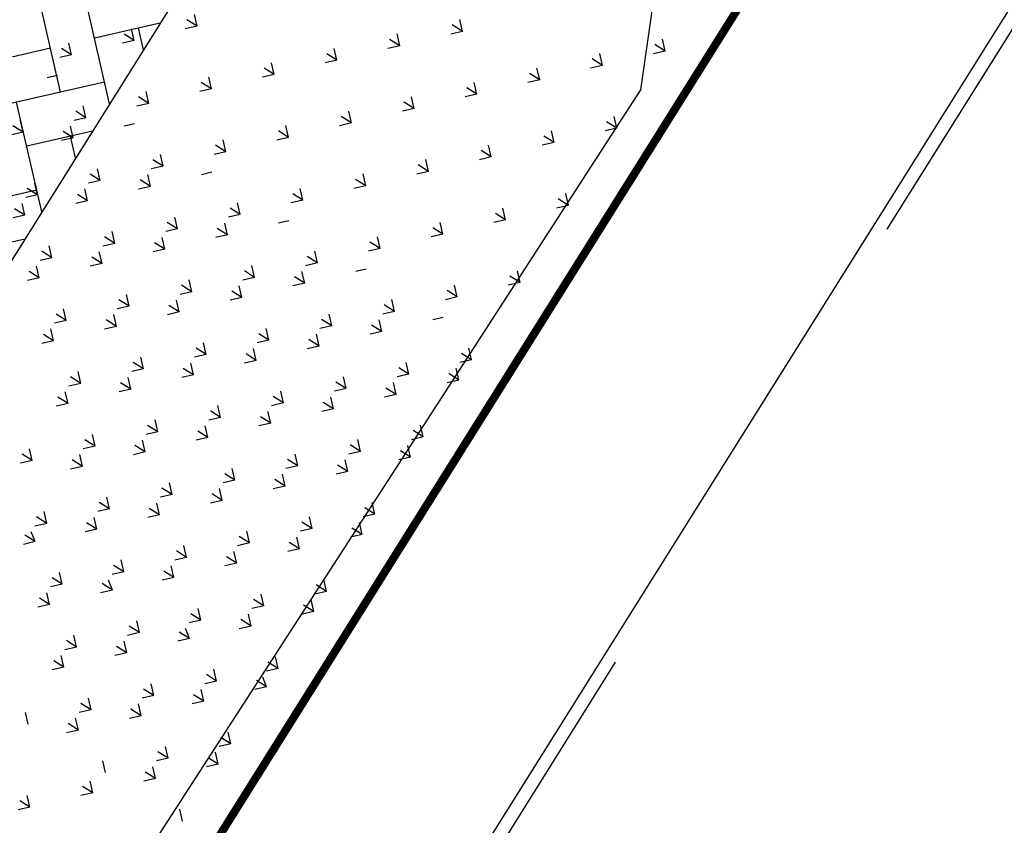
# Model space of a CAD drawing. Extents: x 1108170 to 1110421, y 2413281 to 2414647.
# Drawn here: x 1109459 to 1109465, y 2413897 to 2413902 of the extents above; entities that cross this region are included whole.
import ezdxf

# ---------------------------------------------------------------- set-up
doc = ezdxf.new("R2010")
doc.units = 0
doc.header["$LTSCALE"] = 1000
doc.header["$MEASUREMENT"] = 0
doc.linetypes.add('DASH', pattern=[0.35, 0.25, -0.1])
doc.linetypes.add('DASHED2', pattern=[9.524999999999999, 6.35, -3.175])
for name, color, linetype in [('A-总图-地形', 251, 'Continuous'), ('加油棚', 5, 'DASHED2'), ('花池', 3, 'Continuous')]:
    doc.layers.add(name, color=color, linetype=linetype)
doc.layers.add('XROAD', color=252, linetype='Continuous', lineweight=0)

# ---------------------------------------------------------------- blocks, each defined once
blk = doc.blocks.new('hgfhyfyt')
at = {"layer": 'A-总图-地形', "color": 251, "flags": 128}
blk.add_lwpolyline([(1109457.496, 2413914.014), (1109457.496, 2413914.014), (1109454.612, 2413909.421), (1109461.893, 2413905.245), (1109462.723, 2413904.579), (1109463.161, 2413903.273), (1109462.945, 2413901.77), (1109453.722, 2413887.522), (1109465.287, 2413880.291), (1109473.669, 2413865.856), (1109482.534, 2413860.457), (1109482.679, 2413859.748), (1109482.056, 2413859.041), (1109481.294370583, 2413858.730859862)], dxfattribs=at)
at = {"layer": 'A-总图-地形', "color": 251}
blk.add_arc((1110374.341633572, 2413334.789459297), 1044.999622099256, 140.0871079887475, 151.1513025840258, dxfattribs=at)
blk = doc.blocks.new('江东加油站')
blk.add_line((1109459.20212008, 2413892.648574295), (1109474.75312008, 2413917.443574294))
blk = doc.blocks.new('tyhtyrr555')
at = {"layer": '花池', "ltscale": 5}
h = blk.add_hatch(dxfattribs=at)
h.set_pattern_fill('AR-HBONE', color=251, scale=70.00000000000001, style=0)
h.set_pattern_definition([(45, (-1183277.164675088, -244208.6582517306), (3.108624468950439e-14, 395.9797974644666), [840, -280]), (135, (-1183079.174776338, -244010.6683529806), (3.108624468950439e-14, 395.9797974644666), [840, -280])])
h.paths.add_polyline_path([(-353711.1867724406, 61800.42882349939), (-339330.2677925701, 61800.42882349939), (-339330.2677925701, 60800.42882349939), (-353711.1867724406, 60800.42882349939)])
at = {"layer": '加油棚', "color": 251}
blk.add_line((-351117.6877323218, 56295.46550362601), (-339630.1693770081, 56295.46550362601), dxfattribs=at)
at = {"layer": '花池', "color": 251, "ltscale": 5}
for p, q in [((-343934.644879142, 61161.8032760776), (-343934.644879142, 61236.8032760776)), ((-343368.959454342, 61161.80327647756), (-343368.959454342, 61236.80327647751)), ((-343934.6446631937, 61161.80256312015), (-343987.6776717827, 61214.83557170916)), ((-343934.6446631949, 61161.80256312004), (-343881.6116546059, 61214.83557170905)), ((-343523.5142386603, 61168.11796161387), (-343570.2318487555, 61214.83557170894)), ((-343368.9592382446, 61161.80256312015), (-343421.9922468335, 61214.83557170916)), ((-343368.9592382457, 61161.80256312007), (-343315.9262296568, 61214.83557170912)), ((-344365.7269775902, 60878.95985064533), (-344418.7599861792, 60931.99285923435)), ((-344365.727194508, 60878.9605660778), (-344365.727194508, 60953.9605660778)), ((-344365.7269775914, 60878.95985064555), (-344312.6939690025, 60931.9928592346)), ((-344217.4873756681, 60878.95985064552), (-344270.5203842571, 60931.99285923452)), ((-344217.487591542, 60878.9605632778), (-344217.487591542, 60953.9605632778)), ((-344217.4873756694, 60878.95985064541), (-344164.4543670805, 60931.99285923442)), ((-343800.0415526411, 60878.95985064533), (-343853.07456123, 60931.99285923435)), ((-343800.0417697079, 60878.96056647769), (-343800.0417697079, 60953.96056647769)), ((-343800.0415526421, 60878.9598506457), (-343747.0085440531, 60931.99285923471)), ((-343651.8019507191, 60878.95985064552), (-343704.834959308, 60931.99285923452)), ((-343651.802166742, 60878.96056367776), (-343651.802166742, 60953.96056367776)), ((-343651.8019507203, 60878.95985064545), (-343598.7689421313, 60931.99285923445)), ((-343086.11652577, 60878.95985064552), (-343139.149534359, 60931.99285923452)), ((-343086.116741942, 60878.96056407793), (-343086.116741942, 60953.96056407793)), ((-343086.1165257712, 60878.95985064555), (-343033.0835171823, 60931.9928592346)), ((-344648.5696900648, 60596.11713817071), (-344701.6026986537, 60649.15014675971)), ((-344648.569906908, 60596.11785327765), (-344648.569906908, 60671.11785327761)), ((-344648.5696900659, 60596.11713817093), (-344595.536681477, 60649.15014675993)), ((-344500.3300881429, 60596.117138171), (-344553.3630967318, 60649.15014676)), ((-344500.330303942, 60596.11785047768), (-344500.330303942, 60671.11785047768)), ((-344500.3300881439, 60596.11713817078), (-344447.2970795551, 60649.15014675978)), ((-344082.8842651157, 60596.11713817071), (-344135.9172737045, 60649.15014675971)), ((-344082.8844821079, 60596.11785367757), (-344082.8844821079, 60671.11785367757)), ((-344082.8842651168, 60596.11713817107), (-344029.8512565278, 60649.15014676008)), ((-343934.6446631936, 60596.11713817088), (-343987.6776717826, 60649.1501467599)), ((-343934.644879142, 60596.11785087761), (-343934.644879142, 60671.11785087756)), ((-343934.6446631949, 60596.11713817081), (-343881.6116546059, 60649.15014675983)), ((-343523.5142386603, 60602.43253666464), (-343570.2318487555, 60649.15014675971)), ((-343368.9592382446, 60596.11713817088), (-343421.9922468335, 60649.1501467599)), ((-343368.959454342, 60596.11785127752), (-343368.959454342, 60671.11785127752)), ((-343368.9592382459, 60596.11713817093), (-343315.9262296569, 60649.15014675993)), ((-342803.2738132954, 60596.11713817088), (-342856.3068218844, 60649.1501467599)), ((-342803.2740295419, 60596.11785167789), (-342803.2740295419, 60671.11785167789)), ((-342803.2738132964, 60596.11713817093), (-342750.2408047074, 60649.15014675993)), ((-344931.412619308, 60313.27514047785), (-344931.412619308, 60388.27514047785)), ((-344783.173016342, 60313.2751376777), (-344783.173016342, 60388.27513767767)), ((-344365.727194508, 60313.27514087781), (-344365.727194508, 60388.27514087778)), ((-344217.487591542, 60313.27513807781), (-344217.487591542, 60388.27513807781)), ((-343800.0417697079, 60313.2751412777), (-343800.0417697079, 60388.2751412777)), ((-343651.802166742, 60313.27513847777), (-343651.802166742, 60388.27513847777)), ((-343086.116741942, 60313.27513887794), (-343086.116741942, 60388.27513887794)), ((-344931.4124025394, 60313.27442569619), (-344984.4454111284, 60366.30743428519)), ((-344931.4124025406, 60313.27442569629), (-344878.3793939516, 60366.30743428531)), ((-344783.1728006175, 60313.27442569636), (-344836.2058092065, 60366.30743428538)), ((-344783.1728006186, 60313.27442569615), (-344730.1397920296, 60366.30743428516)), ((-344365.7269775902, 60313.27442569607), (-344418.7599861792, 60366.30743428509)), ((-344365.7269775913, 60313.27442569644), (-344312.6939690023, 60366.30743428545)), ((-344217.4873756683, 60313.27442569636), (-344270.5203842573, 60366.30743428538)), ((-344217.4873756694, 60313.27442569619), (-344164.4543670805, 60366.30743428519)), ((-343800.0415526411, 60313.27442569607), (-343853.07456123, 60366.30743428509)), ((-343800.0415526422, 60313.27442569644), (-343747.0085440532, 60366.30743428545)), ((-343651.8019507191, 60313.27442569626), (-343704.834959308, 60366.30743428526)), ((-343651.8019507204, 60313.27442569629), (-343598.7689421314, 60366.30743428531)), ((-343086.11652577, 60313.27442569626), (-343139.149534359, 60366.30743428526)), ((-343086.1165257711, 60313.27442569629), (-343033.0835171821, 60366.30743428531)), ((-345631.7009380412, 60030.43171322174), (-345684.7339466301, 60083.46472181074)), ((-345631.7011535419, 60030.43242447755), (-345631.7011535419, 60105.43242447755)), ((-345631.7009380424, 60030.43171322155), (-345578.6679294534, 60083.46472181057)), ((-345214.2551150139, 60030.43171322155), (-345267.2881236029, 60083.46472181057)), ((-345214.255331708, 60030.43242767766), (-345214.255331708, 60105.43242767766)), ((-345214.2551150151, 60030.43171322167), (-345161.2221064261, 60083.46472181067)), ((-345066.015513092, 60030.43171322162), (-345119.048521681, 60083.46472181064)), ((-345066.0157287419, 60030.43242487773), (-345066.0157287419, 60105.43242487773)), ((-345066.0155130932, 60030.43171322152), (-345012.9825045042, 60083.46472181052)), ((-344648.5696900648, 60030.43171322155), (-344701.6026986537, 60083.46472181057)), ((-344648.569906908, 60030.43242807762), (-344648.569906908, 60105.43242807762)), ((-344648.5696900658, 60030.43171322177), (-344595.5366814768, 60083.46472181081)), ((-344500.3300881429, 60030.43171322174), (-344553.3630967318, 60083.46472181074)), ((-344500.330303942, 60030.43242527769), (-344500.330303942, 60105.43242527769)), ((-344500.3300881439, 60030.43171322155), (-344447.2970795551, 60083.46472181057)), ((-344082.8842651157, 60030.43171322145), (-344135.9172737045, 60083.46472181045)), ((-344082.8844821079, 60030.43242847758), (-344082.8844821079, 60105.43242847758)), ((-344082.8842651168, 60030.43171322177), (-344029.8512565279, 60083.46472181081)), ((-343934.6446631937, 60030.43171322174), (-343987.6776717827, 60083.46472181074)), ((-343934.644879142, 60030.43242567757), (-343934.644879142, 60105.43242567757)), ((-343934.6446631949, 60030.43171322167), (-343881.6116546061, 60083.46472181067)), ((-343523.5142386603, 60036.74711171535), (-343570.2318487555, 60083.46472181045)), ((-343368.9592382445, 60030.43171322162), (-343421.9922468334, 60083.46472181064)), ((-343368.959454342, 60030.43242607753), (-343368.959454342, 60105.43242607753)), ((-343368.9592382456, 60030.43171322167), (-343315.9262296566, 60083.46472181067)), ((-342803.2738132954, 60030.43171322162), (-342856.3068218844, 60083.46472181064)), ((-342803.2740295419, 60030.4324264779), (-342803.2740295419, 60105.43242647786)), ((-342803.2738132966, 60030.43171322167), (-342750.2408047076, 60083.46472181067)), ((-346048.783468908, 59747.5897144778), (-346048.783468908, 59822.58971447777)), ((-345914.5438659419, 59747.58971167762), (-345914.5438659419, 59822.58971167762)), ((-345497.098044108, 59747.58971487769), (-345497.098044108, 59822.58971487766)), ((-345348.8584411419, 59747.58971207775), (-345348.8584411419, 59822.58971207772)), ((-344931.412619308, 59747.58971527786), (-344931.412619308, 59822.58971527783)), ((-344783.173016342, 59747.58971247768), (-344783.173016342, 59822.58971247768)), ((-344365.727194508, 59747.58971567779), (-344365.727194508, 59822.58971567779)), ((-344217.487591542, 59747.58971287782), (-344217.487591542, 59822.58971287782)), ((-343800.0417697079, 59747.58971607771), (-343800.0417697079, 59822.58971607768)), ((-343651.802166742, 59747.58971327778), (-343651.802166742, 59822.58971327775)), ((-343086.116741942, 59747.58971367795), (-343086.116741942, 59822.58971367792)), ((-342520.4313171421, 59747.58971407784), (-342520.4313171421, 59822.58971407781)), ((-346048.7832524377, 59747.589000747), (-346101.8162610267, 59800.622009336)), ((-346048.7832524388, 59747.5890007471), (-346009.7502438498, 59800.62200933612)), ((-345914.5436505157, 59747.58900074715), (-345967.5766591047, 59800.62200933615)), ((-345914.5436505169, 59747.58900074693), (-345861.5106419279, 59800.62200933593)), ((-345497.0978274884, 59747.589000747), (-345550.1308360774, 59800.622009336)), ((-345497.0978274896, 59747.58900074703), (-345444.0648189007, 59800.62200933605)), ((-345348.8582255667, 59747.5890007471), (-345401.8912341556, 59800.62200933612)), ((-345348.8582255678, 59747.58900074688), (-345295.8252169788, 59800.6220093359)), ((-344931.4124025394, 59747.58900074693), (-344984.4454111284, 59800.62200933593)), ((-344931.4124025404, 59747.58900074715), (-344878.3793939515, 59800.62200933615)), ((-344783.1728006175, 59747.589000747), (-344836.2058092065, 59800.622009336)), ((-344783.1728006186, 59747.58900074693), (-344730.1397920296, 59800.62200933593)), ((-344365.7269775902, 59747.58900074693), (-344418.7599861792, 59800.62200933593)), ((-344365.7269775914, 59747.58900074715), (-344312.6939690025, 59800.62200933615)), ((-344217.4873756683, 59747.5890007471), (-344270.5203842573, 59800.62200933612)), ((-344217.4873756696, 59747.58900074703), (-344164.4543670806, 59800.62200933605)), ((-343800.0415526411, 59747.58900074681), (-343853.07456123, 59800.62200933583)), ((-343800.0415526422, 59747.58900074722), (-343747.0085440532, 59800.62200933622)), ((-343651.8019507191, 59747.5890007471), (-343704.834959308, 59800.62200933612)), ((-343651.8019507201, 59747.58900074703), (-343598.7689421313, 59800.62200933605)), ((-343086.1165257699, 59747.589000747), (-343139.1495343589, 59800.622009336)), ((-343086.1165257711, 59747.58900074703), (-343033.0835171823, 59800.62200933605)), ((-342520.4311008209, 59747.589000747), (-342573.4641094098, 59800.622009336)), ((-342520.4311008221, 59747.589000747), (-342467.3980922331, 59800.622009336)), ((-346331.6259649124, 59464.74628827236), (-346384.6589735012, 59517.77929686138)), ((-346331.6261813081, 59464.74700167782), (-346331.6261813081, 59539.74700167782)), ((-346331.6259649133, 59464.74628827248), (-346278.5929563243, 59517.77929686148)), ((-346183.3863629904, 59464.74628827258), (-346236.4193715793, 59517.7792968616)), ((-346183.3865783419, 59464.74699887767), (-346183.3865783419, 59539.74699887767)), ((-346183.3863629915, 59464.74628827229), (-346130.3533544026, 59517.77929686131)), ((-345779.9405399631, 59464.74628827236), (-345832.9735485521, 59517.77929686138)), ((-345779.940756508, 59464.74700207778), (-345779.940756508, 59539.74700207778)), ((-345779.9405399643, 59464.74628827241), (-345726.9075313753, 59517.77929686141)), ((-345631.7009380412, 59464.74628827251), (-345684.7339466301, 59517.77929686152)), ((-345631.7011535419, 59464.74699927756), (-345631.7011535419, 59539.74699927756)), ((-345631.7009380424, 59464.74628827222), (-345578.6679294534, 59517.77929686126)), ((-345214.2551150139, 59464.74628827236), (-345267.2881236029, 59517.77929686138)), ((-345214.255331708, 59464.74700247767), (-345214.255331708, 59539.74700247767)), ((-345214.255115015, 59464.74628827251), (-345161.222106426, 59517.77929686152)), ((-345066.015513092, 59464.74628827248), (-345119.048521681, 59517.77929686148)), ((-345066.0157287419, 59464.74699967774), (-345066.0157287419, 59539.74699967774)), ((-345066.0155130932, 59464.74628827229), (-345012.9825045042, 59517.77929686131)), ((-344648.5696900648, 59464.74628827229), (-344701.6026986537, 59517.77929686131)), ((-344648.569906908, 59464.74700287763), (-344648.569906908, 59539.74700287763)), ((-344648.5696900659, 59464.74628827251), (-344595.536681477, 59517.77929686152)), ((-344500.3300881429, 59464.74628827236), (-344553.3630967318, 59517.77929686138)), ((-344500.330303942, 59464.7470000777), (-344500.330303942, 59539.7470000777)), ((-344500.3300881441, 59464.74628827241), (-344447.2970795551, 59517.77929686141)), ((-344082.8842651157, 59464.74628827229), (-344135.9172737045, 59517.77929686131)), ((-344082.8844821079, 59464.74700327759), (-344082.8844821079, 59539.74700327756)), ((-344082.8842651168, 59464.74628827258), (-344029.8512565279, 59517.7792968616)), ((-343934.6446631937, 59464.74628827248), (-343987.6776717827, 59517.77929686148)), ((-343934.644879142, 59464.74700047758), (-343934.644879142, 59539.74700047758)), ((-343934.6446631948, 59464.74628827241), (-343881.6116546058, 59517.77929686141)), ((-343523.5142386603, 59471.06168676612), (-343570.2318487555, 59517.77929686119)), ((-343368.9592382446, 59464.74628827248), (-343421.9922468335, 59517.77929686148)), ((-343368.959454342, 59464.74700087754), (-343368.959454342, 59539.74700087754)), ((-343368.9592382457, 59464.74628827241), (-343315.9262296568, 59517.77929686141)), ((-342803.2738132954, 59464.74628827236), (-342856.3068218842, 59517.77929686138)), ((-342803.2740295419, 59464.74700127786), (-342803.2740295419, 59539.74700127786)), ((-342803.2738132966, 59464.74628827236), (-342750.2408047076, 59517.77929686138)), ((-342237.5883883464, 59464.74628827236), (-342290.6213969352, 59517.77929686138)), ((-342237.5886047421, 59464.74700167782), (-342237.5886047421, 59539.74700167782)), ((-342237.5883883474, 59464.74628827248), (-342184.5553797584, 59517.77929686148)), ((-347031.9145004152, 59181.90357579759), (-346978.8814918263, 59234.9365843866)), ((-346614.4686773867, 59181.90357579774), (-346667.5016859757, 59234.93658438674)), ((-346614.4688937081, 59181.90428887782), (-346614.4688937081, 59256.90428887782)), ((-346614.468677388, 59181.90357579784), (-346561.435668799, 59234.93658438686)), ((-346466.2290754648, 59181.90357579789), (-346519.2620840537, 59234.93658438689)), ((-346466.229290742, 59181.90428607767), (-346466.229290742, 59256.90428607767)), ((-346466.229075466, 59181.90357579767), (-346413.1960668771, 59234.93658438667)), ((-346048.7832524377, 59181.90357579774), (-346101.8162610267, 59234.93658438674)), ((-346048.783468908, 59181.90428927778), (-346048.783468908, 59256.90428927778)), ((-346048.7832524388, 59181.90357579777), (-346009.7502438498, 59234.93658438679)), ((-345914.5436505157, 59181.90357579796), (-345967.5766591047, 59234.93658438696)), ((-345914.5438659419, 59181.90428647763), (-345914.5438659419, 59256.90428647763)), ((-345914.5436505169, 59181.90357579759), (-345861.5106419279, 59234.9365843866)), ((-345497.0978274884, 59181.90357579774), (-345550.1308360774, 59234.93658438674)), ((-345497.098044108, 59181.90428967767), (-345497.098044108, 59256.90428967767)), ((-345497.0978274895, 59181.90357579789), (-345444.0648189007, 59234.93658438689)), ((-345348.8582255667, 59181.90357579789), (-345401.8912341556, 59234.93658438689)), ((-345348.8584411419, 59181.90428687773), (-345348.8584411419, 59256.90428687773)), ((-345348.8582255678, 59181.90357579767), (-345295.8252169788, 59234.93658438667)), ((-344931.4124025394, 59181.90357579774), (-344984.4454111284, 59234.93658438674)), ((-344931.412619308, 59181.90429007784), (-344931.412619308, 59256.90429007784)), ((-344931.4124025406, 59181.90357579789), (-344878.3793939516, 59234.93658438689)), ((-344783.1728006175, 59181.90357579784), (-344836.2058092065, 59234.93658438686)), ((-344783.173016342, 59181.90428727769), (-344783.173016342, 59256.90428727769)), ((-344783.1728006188, 59181.90357579777), (-344730.1397920298, 59234.93658438679)), ((-344365.7269775902, 59181.90357579767), (-344418.7599861792, 59234.93658438667)), ((-344365.727194508, 59181.9042904778), (-344365.727194508, 59256.9042904778)), ((-344365.7269775914, 59181.90357579796), (-344312.6939690025, 59234.93658438696)), ((-344217.4873756683, 59181.90357579774), (-344270.5203842573, 59234.93658438674)), ((-344217.487591542, 59181.90428767783), (-344217.487591542, 59256.9042876778)), ((-344217.4873756693, 59181.90357579777), (-344164.4543670804, 59234.93658438679)), ((-343800.0415526411, 59181.90357579767), (-343853.07456123, 59234.93658438667)), ((-343800.0417697079, 59181.90429087769), (-343800.0417697079, 59256.90429087769)), ((-343800.0415526424, 59181.90357579799), (-343747.0085440534, 59234.936584387)), ((-343651.8019507191, 59181.90357579784), (-343704.834959308, 59234.93658438686)), ((-343651.802166742, 59181.90428807776), (-343651.802166742, 59256.90428807776)), ((-343651.8019507203, 59181.90357579777), (-343598.7689421313, 59234.93658438679)), ((-343086.11652577, 59181.90357579784), (-343139.149534359, 59234.93658438686)), ((-343086.116741942, 59181.90428847793), (-343086.116741942, 59256.90428847793)), ((-343086.1165257711, 59181.90357579774), (-343033.0835171823, 59234.93658438674)), ((-342520.4311008207, 59181.90357579774), (-342573.4641094097, 59234.93658438674)), ((-342520.4313171421, 59181.90428887782), (-342520.4313171421, 59256.90428887782)), ((-342520.4311008221, 59181.90357579784), (-342467.3980922331, 59234.93658438686)), ((-341954.7456758717, 59181.90357579774), (-342007.7786844607, 59234.93658438674)), ((-341954.7458923421, 59181.90428927778), (-341954.7458923421, 59256.90428927778)), ((-341954.7456758728, 59181.90357579777), (-341901.7126672838, 59234.93658438679)), ((-347462.997030908, 58899.06157567755), (-347462.997030908, 58974.06157567752)), ((-346897.3116061079, 58899.06157607787), (-346897.3116061079, 58974.06157607787)), ((-346749.072003142, 58899.06157327772), (-346749.072003142, 58974.06157327772)), ((-346331.6261813081, 58899.06157647783), (-346331.6261813081, 58974.06157647783)), ((-346183.3865783419, 58899.06157367768), (-346183.3865783419, 58974.06157367765)), ((-345779.940756508, 58899.06157687779), (-345779.940756508, 58974.06157687776)), ((-345631.7011535419, 58899.06157407757), (-345631.7011535419, 58974.06157407757)), ((-345214.255331708, 58899.06157727768), (-345214.255331708, 58974.06157727768)), ((-345066.0157287419, 58899.06157447775), (-345066.0157287419, 58974.06157447775)), ((-344648.569906908, 58899.06157767764), (-344648.569906908, 58974.06157767761)), ((-344500.330303942, 58899.06157487771), (-344500.330303942, 58974.06157487768)), ((-344082.8844821079, 58899.06157807757), (-344082.8844821079, 58974.06157807757)), ((-343934.644879142, 58899.06157527759), (-343934.644879142, 58974.06157527756)), ((-343368.959454342, 58899.06157567755), (-343368.959454342, 58974.06157567752)), ((-342803.2740295419, 58899.06157607787), (-342803.2740295419, 58974.06157607787)), ((-342237.5886047421, 58899.06157647783), (-342237.5886047421, 58974.06157647783)), ((-347462.9968148106, 58899.06086332322), (-347516.0298233995, 58952.09387191222)), ((-347462.9968148117, 58899.0608633231), (-347409.9638062228, 58952.09387191212)), ((-346897.3113898614, 58899.06086332322), (-346950.3443984503, 58952.09387191222)), ((-346897.3113898626, 58899.06086332322), (-346844.2783812736, 58952.09387191222)), ((-346749.0717879395, 58899.06086332344), (-346802.1047965284, 58952.09387191244)), ((-346749.0717879406, 58899.06086332303), (-346696.0387793516, 58952.09387191205)), ((-346331.6259649122, 58899.0608633231), (-346384.6589735012, 58952.09387191212)), ((-346331.6259649133, 58899.06086332315), (-346278.5929563243, 58952.09387191215)), ((-346183.3863629902, 58899.06086332325), (-346236.4193715792, 58952.09387191226)), ((-346183.3863629915, 58899.06086332296), (-346130.3533544026, 58952.09387191197)), ((-345779.9405399631, 58899.0608633231), (-345832.9735485521, 58952.09387191212)), ((-345779.9405399641, 58899.06086332325), (-345726.9075313752, 58952.09387191226)), ((-345631.7009380412, 58899.06086332332), (-345684.7339466301, 58952.09387191234)), ((-345631.7009380424, 58899.06086332303), (-345578.6679294534, 58952.09387191205)), ((-345214.2551150139, 58899.0608633231), (-345267.2881236029, 58952.09387191212)), ((-345214.2551150151, 58899.06086332325), (-345161.2221064261, 58952.09387191226)), ((-345066.015513092, 58899.06086332325), (-345119.048521681, 58952.09387191226)), ((-345066.0155130933, 58899.06086332315), (-345012.9825045043, 58952.09387191215)), ((-344648.5696900648, 58899.0608633231), (-344701.6026986537, 58952.09387191212)), ((-344648.5696900659, 58899.06086332332), (-344595.536681477, 58952.09387191234)), ((-344500.3300881429, 58899.06086332322), (-344553.3630967318, 58952.09387191222)), ((-344500.3300881439, 58899.06086332315), (-344447.297079555, 58952.09387191215)), ((-344082.8842651157, 58899.06086332303), (-344135.9172737045, 58952.09387191205)), ((-344082.8842651169, 58899.06086332336), (-344029.8512565279, 58952.09387191237)), ((-343934.6446631937, 58899.0608633231), (-343987.6776717827, 58952.09387191212)), ((-343934.6446631949, 58899.06086332315), (-343881.6116546059, 58952.09387191215)), ((-343523.5142386603, 58905.37626181685), (-343570.2318487555, 58952.09387191205)), ((-343368.9592382446, 58899.06086332322), (-343421.9922468335, 58952.09387191222)), ((-343368.9592382457, 58899.0608633231), (-343315.9262296568, 58952.09387191212)), ((-342803.2738132954, 58899.06086332322), (-342856.3068218844, 58952.09387191222)), ((-342803.2738132966, 58899.06086332322), (-342750.2408047076, 58952.09387191222)), ((-342237.5883883462, 58899.0608633231), (-342290.6213969352, 58952.09387191212)), ((-342237.5883883474, 58899.06086332315), (-342184.5553797584, 58952.09387191215)), ((-347180.154102336, 58616.21815084858), (-347233.187110925, 58669.2511594376)), ((-347180.1543185079, 58616.21886327794), (-347180.1543185079, 58691.21886327794)), ((-347180.1541023371, 58616.21815084858), (-347127.1210937483, 58669.2511594376)), ((-347031.9145004152, 58616.21815084841), (-346978.8814918263, 58669.25115943741)), ((-346614.4686773869, 58616.21815084858), (-346667.5016859758, 58669.2511594376)), ((-346614.4688937081, 58616.21886367783), (-346614.4688937081, 58691.21886367783)), ((-346614.468677388, 58616.21815084851), (-346561.435668799, 58669.25115943752)), ((-346466.2290754649, 58616.2181508488), (-346519.2620840538, 58669.25115943782)), ((-346466.229290742, 58616.21886087768), (-346466.229290742, 58691.21886087763)), ((-346466.229075466, 58616.21815084833), (-346413.1960668771, 58669.25115943734)), ((-346048.7832524375, 58616.21815084844), (-346101.8162610265, 58669.25115943748)), ((-346048.783468908, 58616.21886407779), (-346048.783468908, 58691.21886407779)), ((-346048.7832524386, 58616.21815084862), (-346009.7502438497, 58669.25115943763)), ((-345914.5436505157, 58616.21815084862), (-345967.5766591047, 58669.25115943763)), ((-345914.5438659419, 58616.21886127764), (-345914.5438659419, 58691.21886127759)), ((-345914.5436505169, 58616.21815084841), (-345861.5106419279, 58669.25115943741)), ((-345497.0978274884, 58616.21815084844), (-345550.1308360774, 58669.25115943748)), ((-345497.098044108, 58616.21886447768), (-345497.098044108, 58691.21886447768)), ((-345497.0978274896, 58616.21815084862), (-345444.0648189007, 58669.25115943763)), ((-345348.8582255667, 58616.2181508487), (-345401.8912341556, 58669.2511594377)), ((-345348.8584411419, 58616.21886167774), (-345348.8584411419, 58691.21886167774)), ((-345348.8582255678, 58616.21815084851), (-345295.8252169788, 58669.25115943752)), ((-344931.4124025394, 58616.21815084844), (-344984.4454111284, 58669.25115943748)), ((-344931.412619308, 58616.21886487785), (-344931.412619308, 58691.21886487785)), ((-344931.4124025406, 58616.2181508487), (-344878.3793939516, 58669.2511594377)), ((-344783.1728006175, 58616.21815084862), (-344836.2058092065, 58669.25115943763)), ((-344783.173016342, 58616.2188620777), (-344783.173016342, 58691.21886207766)), ((-344783.1728006185, 58616.21815084851), (-344730.1397920295, 58669.25115943752)), ((-344365.7269775902, 58616.21815084844), (-344418.7599861792, 58669.25115943748)), ((-344365.727194508, 58616.21886527781), (-344365.727194508, 58691.21886527777)), ((-344365.7269775915, 58616.21815084873), (-344312.6939690026, 58669.25115943774)), ((-344217.4873756683, 58616.21815084858), (-344270.5203842573, 58669.2511594376)), ((-344217.487591542, 58616.21886247781), (-344217.487591542, 58691.21886247781)), ((-344217.4873756694, 58616.21815084851), (-344164.4543670805, 58669.25115943752)), ((-343800.0415526411, 58616.21815084841), (-343853.07456123, 58669.25115943741)), ((-343800.0417697079, 58616.2188656777), (-343800.0417697079, 58691.2188656777)), ((-343800.0415526422, 58616.2181508487), (-343747.0085440532, 58669.2511594377)), ((-343651.8019507191, 58616.21815084844), (-343704.834959308, 58669.25115943748)), ((-343651.802166742, 58616.21886287777), (-343651.802166742, 58691.21886287777)), ((-343651.8019507203, 58616.21815084844), (-343598.7689421313, 58669.25115943748)), ((-343086.11652577, 58616.21815084858), (-343139.149534359, 58669.2511594376)), ((-343086.116741942, 58616.21886327794), (-343086.116741942, 58691.21886327794)), ((-343086.1165257711, 58616.21815084858), (-343033.0835171823, 58669.2511594376)), ((-342520.4311008209, 58616.21815084858), (-342573.4641094098, 58669.2511594376)), ((-342520.4313171421, 58616.21886367783), (-342520.4313171421, 58691.21886367783)), ((-342520.4311008221, 58616.21815084851), (-342467.3980922331, 58669.25115943752)), ((-341954.7456758715, 58616.21815084844), (-342007.7786844605, 58669.25115943748)), ((-341954.7458923421, 58616.21886407779), (-341954.7458923421, 58691.21886407779)), ((-341954.7456758727, 58616.21815084862), (-341901.7126672837, 58669.25115943763)), ((-346897.3113898614, 58333.37543837391), (-346950.3443984503, 58386.40844696296)), ((-346897.3116061079, 58333.37615087788), (-346897.3116061079, 58408.37615087788)), ((-346897.3113898626, 58333.37543837389), (-346844.2783812736, 58386.40844696289)), ((-346749.0717879395, 58333.37543837406), (-346802.1047965284, 58386.40844696308)), ((-346749.072003142, 58333.37614807773), (-346749.072003142, 58408.3761480777)), ((-346749.0717879406, 58333.3754383737), (-346696.0387793516, 58386.40844696271)), ((-346331.6259649124, 58333.37543837391), (-346384.6589735012, 58386.40844696296)), ((-346331.6261813081, 58333.37615127784), (-346331.6261813081, 58408.37615127781)), ((-346331.6259649133, 58333.37543837399), (-346278.5929563243, 58386.408446963)), ((-346183.3863629904, 58333.37543837418), (-346236.4193715793, 58386.40844696318)), ((-346183.3865783419, 58333.37614847766), (-346183.3865783419, 58408.37614847766)), ((-346183.3863629915, 58333.37543837377), (-346130.3533544026, 58386.40844696279)), ((-345779.940539963, 58333.37543837381), (-345832.973548552, 58386.40844696281)), ((-345779.940756508, 58333.37615167777), (-345779.940756508, 58408.37615167777)), ((-345779.9405399643, 58333.37543837399), (-345726.9075313753, 58386.408446963)), ((-345631.700938041, 58333.37543837399), (-345684.73394663, 58386.408446963)), ((-345631.7011535419, 58333.37614887758), (-345631.7011535419, 58408.37614887755)), ((-345631.7009380425, 58333.37543837389), (-345578.6679294535, 58386.40844696289)), ((-345214.2551150139, 58333.37543837381), (-345267.2881236029, 58386.40844696281)), ((-345214.255331708, 58333.37615207769), (-345214.255331708, 58408.37615207766)), ((-345214.2551150151, 58333.37543837406), (-345161.2221064261, 58386.40844696308)), ((-345066.015513092, 58333.37543837406), (-345119.048521681, 58386.40844696308)), ((-345066.0157287419, 58333.37614927776), (-345066.0157287419, 58408.37614927773)), ((-345066.015513093, 58333.37543837389), (-345012.982504504, 58386.40844696289)), ((-344648.5696900648, 58333.37543837381), (-344701.6026986537, 58386.40844696281)), ((-344648.569906908, 58333.37615247762), (-344648.569906908, 58408.37615247762)), ((-344648.569690066, 58333.3754383741), (-344595.5366814771, 58386.40844696311)), ((-344500.3300881429, 58333.37543837399), (-344553.3630967318, 58386.408446963)), ((-344500.330303942, 58333.37614967769), (-344500.330303942, 58408.37614967769)), ((-344500.3300881439, 58333.37543837389), (-344447.2970795551, 58386.40844696289)), ((-344082.8842651157, 58333.37543837381), (-344135.9172737045, 58386.40844696281)), ((-344082.8844821079, 58333.37615287758), (-344082.8844821079, 58408.37615287758)), ((-344082.8842651168, 58333.37543837406), (-344029.8512565279, 58386.40844696308)), ((-343934.6446631937, 58333.37543837391), (-343987.6776717827, 58386.40844696296)), ((-343934.644879142, 58333.37615007757), (-343934.644879142, 58408.37615007757)), ((-343934.6446631949, 58333.37543837381), (-343881.6116546059, 58386.40844696281)), ((-343523.5142386603, 58339.69083686764), (-343570.2318487555, 58386.40844696279)), ((-343368.9592382446, 58333.37543837381), (-343421.9922468335, 58386.40844696281)), ((-343368.959454342, 58333.37615047753), (-343368.959454342, 58408.37615047753)), ((-343368.9592382457, 58333.37543837391), (-343315.9262296568, 58386.40844696296)), ((-342803.2738132954, 58333.37543837391), (-342856.3068218844, 58386.40844696296)), ((-342803.2740295419, 58333.37615087788), (-342803.2740295419, 58408.37615087788)), ((-342803.2738132966, 58333.37543837389), (-342750.2408047076, 58386.40844696289)), ((-342237.5883883464, 58333.37543837391), (-342290.6213969352, 58386.40844696296)), ((-342237.5886047421, 58333.37615127784), (-342237.5886047421, 58408.37615127781)), ((-342237.5883883474, 58333.37543837399), (-342184.5553797584, 58386.408446963)), ((-341671.902963397, 58333.37543837381), (-341724.935971986, 58386.40844696281)), ((-341671.903179942, 58333.37615167777), (-341671.903179942, 58408.37615167777)), ((-341671.9029633983, 58333.37543837399), (-341618.8699548093, 58386.408446963)), ((-346614.4688937081, 58050.53343847784), (-346614.4688937081, 58125.5334384778)), ((-346466.229290742, 58050.53343567764), (-346466.229290742, 58125.53343567764)), ((-346048.783468908, 58050.5334388778), (-346048.783468908, 58125.53343887776)), ((-345914.5438659419, 58050.5334360776), (-345914.5438659419, 58125.5334360776)), ((-345497.098044108, 58050.53343927769), (-345497.098044108, 58125.53343927764)), ((-345348.8584411419, 58050.53343647775), (-345348.8584411419, 58125.53343647771)), ((-344931.412619308, 58050.53343967786), (-344931.412619308, 58125.53343967782)), ((-344783.173016342, 58050.53343687767), (-344783.173016342, 58125.53343687767)), ((-344365.727194508, 58050.53344007778), (-344365.727194508, 58125.53344007778)), ((-344217.487591542, 58050.53343727782), (-344217.487591542, 58125.53343727782)), ((-343800.0417697079, 58050.53344047771), (-343800.0417697079, 58125.53344047767)), ((-343651.802166742, 58050.53343767778), (-343651.802166742, 58125.53343767773)), ((-343086.116741942, 58050.53343807795), (-343086.116741942, 58125.53343807791)), ((-342520.4313171421, 58050.53343847784), (-342520.4313171421, 58125.5334384778)), ((-341954.7458923421, 58050.5334388778), (-341954.7458923421, 58125.53343887776)), ((-341389.060467542, 58050.53343927769), (-341389.060467542, 58125.53343927764)), ((-347031.9145004152, 58050.53272589907), (-346978.8814918263, 58103.56573448807)), ((-346614.4686773869, 58050.53272589929), (-346667.5016859758, 58103.56573448829)), ((-346614.4686773879, 58050.53272589936), (-346561.4356687989, 58103.56573448837)), ((-346466.2290754649, 58050.53272589944), (-346519.2620840538, 58103.56573448844)), ((-346466.229075466, 58050.53272589915), (-346413.1960668771, 58103.56573448815)), ((-346048.7832524377, 58050.53272589929), (-346101.8162610267, 58103.56573448829)), ((-346048.7832524388, 58050.53272589936), (-346009.7502438498, 58103.56573448837)), ((-345914.5436505157, 58050.53272589954), (-345967.5766591047, 58103.56573448855)), ((-345914.543650517, 58050.53272589925), (-345861.5106419281, 58103.56573448826)), ((-345497.0978274884, 58050.53272589917), (-345550.1308360774, 58103.56573448819)), ((-345497.0978274896, 58050.53272589944), (-345444.0648189007, 58103.56573448844)), ((-345348.8582255665, 58050.53272589936), (-345401.8912341555, 58103.56573448837)), ((-345348.8582255677, 58050.53272589925), (-345295.8252169787, 58103.56573448826)), ((-344931.4124025394, 58050.53272589917), (-344984.4454111284, 58103.56573448819)), ((-344931.4124025406, 58050.53272589947), (-344878.3793939516, 58103.56573448848)), ((-344783.1728006175, 58050.53272589944), (-344836.2058092065, 58103.56573448844)), ((-344783.1728006186, 58050.53272589925), (-344730.1397920296, 58103.56573448826)), ((-344365.7269775902, 58050.53272589917), (-344418.7599861792, 58103.56573448819)), ((-344365.7269775914, 58050.53272589944), (-344312.6939690025, 58103.56573448844)), ((-344217.4873756683, 58050.53272589936), (-344270.5203842573, 58103.56573448837)), ((-344217.4873756694, 58050.53272589917), (-344164.4543670805, 58103.56573448819)), ((-343800.0415526411, 58050.53272589917), (-343853.07456123, 58103.56573448819)), ((-343800.0415526421, 58050.53272589947), (-343747.0085440531, 58103.56573448848)), ((-343651.8019507191, 58050.53272589929), (-343704.834959308, 58103.56573448829)), ((-343651.8019507203, 58050.53272589929), (-343598.7689421313, 58103.56573448829)), ((-343086.11652577, 58050.53272589917), (-343139.149534359, 58103.56573448819)), ((-343086.1165257711, 58050.53272589925), (-343033.0835171823, 58103.56573448826)), ((-342520.4311008209, 58050.53272589929), (-342573.4641094098, 58103.56573448829)), ((-342520.4311008219, 58050.53272589936), (-342467.3980922329, 58103.56573448837)), ((-341954.7456758717, 58050.53272589929), (-342007.7786844607, 58103.56573448829)), ((-341954.7456758728, 58050.53272589936), (-341901.7126672838, 58103.56573448837)), ((-341389.0602509225, 58050.53272589917), (-341442.0932595115, 58103.56573448819)), ((-341389.0602509236, 58050.53272589944), (-341336.0272423347, 58103.56573448844))]:
    blk.add_line(p, q, dxfattribs=at)
at = {"layer": '花池', "color": 251}
blk.add_lwpolyline([(-353711.1867724406, 61800.42882349939), (-339330.2677925701, 61800.42882349939), (-339330.2677925701, 60800.42882349939), (-353711.1867724406, 60800.42882349939)], close=True, dxfattribs=at)
at = {"layer": '花池', "color": 251, "linetype": 'DASH', "ltscale": 5, "const_width": 50}
blk.add_lwpolyline([(-340330.2677925702, 57807.73470814063), (-356188.2151468208, 57807.73470814062)], dxfattribs=at)

msp = doc.modelspace()

# ---------------------------------------------------------------- linework, layer by layer
at = {"layer": 'XROAD', "color": 0}
msp.add_arc((1110374.341633572, 2413334.789459297), 1019.999622099256, 140.0871079887523, 153.0779328521048, dxfattribs=at)

# ---------------------------------------------------------------- block references
at = {"lineweight": 30}
msp.add_blockref('江东加油站', (0, 0), dxfattribs=at)
at = {"layer": 'A-总图-地形', "color": 3}
msp.add_blockref('hgfhyfyt', (0, 0), dxfattribs=at)
at = {"layer": '花池', "color": 2, "xscale": 0.0009999999999999998, "yscale": 0.0009999999999999998, "zscale": 0.0009999999999999998, "rotation": 57.90468054578231}
msp.add_blockref('tyhtyrr555', (1109693.667030407, 2414160.379974971), dxfattribs=at)
msp.add_blockref('tyhtyrr555', (1109693.667030407, 2414160.379974971), dxfattribs=at)

doc.saveas('drawing.dxf')
